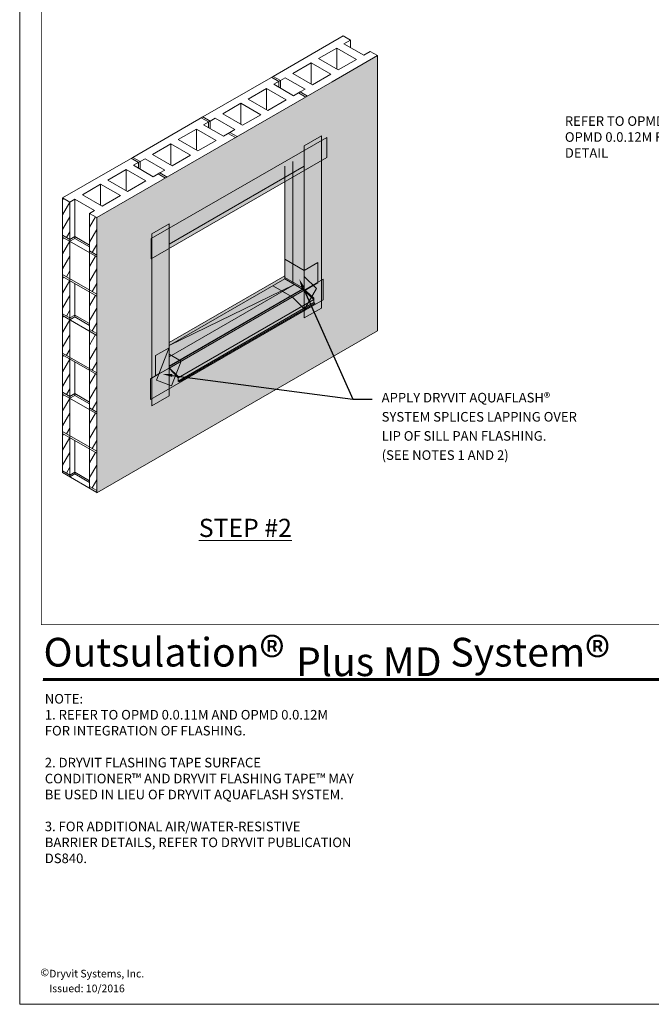
# Model space of a CAD drawing. Units: inches. Extents: x -8.6 to 85.4, y -35.2 to 23.
# Drawn here: x 25.9 to 30, y 1.1 to 7.6 of the extents above; entities that cross this region are included whole.
import ezdxf
from ezdxf import colors
from ezdxf.entities.mleader import LeaderData, LeaderLine
from ezdxf.math import Vec2, Vec3

# ---------------------------------------------------------------- set-up
doc = ezdxf.new("R2010")
doc.units = ezdxf.units.IN
doc.header["$MEASUREMENT"] = 0
doc.linetypes.add('HIDDEN2', pattern=[0.1875, 0.125, -0.0625])
doc.layers.get('0').update_dxf_attribs({"linetype": 'CONTINUOUS', "lineweight": 5})
doc.layers.get('DEFPOINTS').update_dxf_attribs({"color": 151, "linetype": 'CONTINUOUS', "lineweight": 9})
for name, color, linetype, lineweight in [('AQUAFLASH', 250, 'CONTINUOUS', 9), ('FRAMING', 252, 'CONTINUOUS', 9), ('lap', 9, 'CONTINUOUS', 9), ('Outline(H)', 7, 'CONTINUOUS', 9), ('solid substrate', 252, 'CONTINUOUS', 5), ('TEXT', 7, 'CONTINUOUS', 9), ('TITLEBLOCK', 7, 'CONTINUOUS', 9), ('window', 8, 'CONTINUOUS', 5)]:
    doc.layers.add(name, color=color, linetype=linetype, lineweight=lineweight)
for name, color, linetype, lineweight, true_color in [('BARRIER', 7, 'CONTINUOUS', 9, 0x83aaaa), ('FLASHING', 7, 'CONTINUOUS', 9, 0xf0f0f0), ('SUBSTRATE', 7, 'CONTINUOUS', 5, 0xffff9e)]:
    doc.layers.add(name, color=color, linetype=linetype, lineweight=lineweight, true_color=true_color)
doc.styles.add('arial', font='arial.ttf', dxfattribs={"height": 0.12})
doc.styles.add('Arial_Black', font='txt', dxfattribs={"height": 0.2})
doc.styles.add('isocp', font='isocpeur.ttf', dxfattribs={"height": 0.085})

# ---------------------------------------------------------------- blocks, each defined once
blk = doc.blocks.new('new block')
blk.add_lwpolyline([(7.6163, 0.1002), (-0.1301, 0.1002), (-0.1301, -10.4502), (7.6163, -10.4502)], close=True)

msp = doc.modelspace()

# ---------------------------------------------------------------- hatches: boundary and pattern name
at = {"layer": 'AQUAFLASH'}
for points in [[(26.7363, 6.1455), (26.7363, 6.013), (27.8832, 6.6738), (27.8832, 6.8061)], [(27.7348, 5.9372), (27.7348, 5.8047), (27.823, 5.8555), (27.823, 5.988)], [(26.7648, 5.381), (26.7648, 5.2485), (26.853, 5.2993), (26.853, 5.4318)]]:
    msp.add_hatch(color=256, dxfattribs=at).paths.add_polyline_path(points)
h = msp.add_hatch(color=256, dxfattribs=at)
h.dxf.hatch_style = 1
h.paths.add_polyline_path([(26.853, 6.2414), (26.7409, 6.1766), (26.7409, 5.0531), (26.853, 5.1178)])
h.paths.add_polyline_path([(27.8469, 6.8152), (27.7348, 6.7505), (27.7348, 5.6269), (27.8469, 5.6916)])
h = msp.add_hatch(color=256, dxfattribs=at)
h.paths.add_polyline_path([(27.7348, 5.8087), (27.6076, 5.8822), (27.671, 5.8454)], flags=17)
h.paths.add_polyline_path([(27.6076, 5.8822), (27.7348, 5.8087), (27.7348, 6.5883), (27.6076, 6.515)])
h = msp.add_hatch(color=256, dxfattribs=at)
h.dxf.hatch_style = 1
h.paths.add_polyline_path([(27.8585, 5.7453), (27.8585, 5.8801), (26.7314, 5.2294), (26.7314, 5.0946)])
at = {"layer": 'BARRIER'}
h = msp.add_hatch(color=256, dxfattribs=at)
h.dxf.hatch_style = 1
h.paths.add_polyline_path([(28.2138, 7.3399), (27.917, 7.1685), (26.3816, 6.2821), (26.3816, 4.4852), (28.2138, 5.543)])
h.paths.add_polyline_path([(27.7348, 5.8087), (26.853, 5.2996), (26.853, 6.1082), (27.7348, 6.6173)], flags=16)
at = {"layer": 'FLASHING'}
h = msp.add_hatch(color=256, dxfattribs=at)
h.dxf.hatch_style = 1
h.paths.add_polyline_path([(26.853, 5.2996), (26.9129, 5.2348), (26.9129, 5.215), (26.9182, 5.2104), (27.8043, 5.722), (27.799, 5.7267), (27.799, 5.7562), (27.7238, 5.8245), (27.6076, 5.892), (27.6076, 5.9017), (26.853, 5.4661)])
at = {"layer": 'solid substrate'}
h = msp.add_hatch(dxfattribs=at)
h.set_pattern_fill('ANSI31', scale=0.387589, angle=15, style=0)
h.set_pattern_definition([(60, (-77.971445, -110.00683), (-0.041957787, 0.02422434), [])])
h.paths.add_polyline_path([(26.2054, 6.3838), (26.1578, 6.4113), (26.1578, 6.1669), (26.2054, 6.1394)])
h.paths.add_polyline_path([(26.3816, 6.2821), (26.3341, 6.3095), (26.3341, 6.0651), (26.3816, 6.0377)])
h = msp.add_hatch(dxfattribs=at)
h.set_pattern_fill('ANSI31', scale=0.387589, angle=15, style=0)
h.set_pattern_definition([(60, (-77.971445, -110.263073), (-0.041957787, 0.02422434), [])])
h.paths.add_polyline_path([(26.2054, 6.1276), (26.1578, 6.155), (26.1578, 5.9105), (26.2054, 5.883)])
h.paths.add_polyline_path([(26.3816, 6.0258), (26.3341, 6.0533), (26.3341, 5.8087), (26.3816, 5.7813)])
h = msp.add_hatch(dxfattribs=at)
h.set_pattern_fill('ANSI31', scale=0.387589, angle=15, style=0)
h.set_pattern_definition([(60, (-77.971445, -110.519454), (-0.041957787, 0.02422434), [])])
h.paths.add_polyline_path([(26.2054, 5.8712), (26.1578, 5.8986), (26.1578, 5.6541), (26.2054, 5.6266)])
h.paths.add_polyline_path([(26.3816, 5.7694), (26.3341, 5.7969), (26.3341, 5.5524), (26.3816, 5.5249)])
h = msp.add_hatch(dxfattribs=at)
h.set_pattern_fill('ANSI31', scale=0.387589, angle=15, style=0)
h.set_pattern_definition([(60, (-77.971445, -110.775835), (-0.041957787, 0.02422434), [])])
h.paths.add_polyline_path([(26.2054, 5.6148), (26.1578, 5.6423), (26.1578, 5.3977), (26.2054, 5.3703)])
h.paths.add_polyline_path([(26.3816, 5.5131), (26.3341, 5.5405), (26.3341, 5.296), (26.3816, 5.2685)])
h = msp.add_hatch(dxfattribs=at)
h.set_pattern_fill('ANSI31', scale=0.387589, angle=15, style=0)
h.set_pattern_definition([(60, (-77.971445, -111.032076), (-0.041957787, 0.02422434), [])])
h.paths.add_polyline_path([(26.2054, 5.3586), (26.1578, 5.386), (26.1578, 5.1415), (26.2054, 5.114)])
h.paths.add_polyline_path([(26.3816, 5.2568), (26.3341, 5.2843), (26.3341, 5.0397), (26.3816, 5.0123)])
h = msp.add_hatch(dxfattribs=at)
h.set_pattern_fill('ANSI31', scale=0.387589, angle=15, style=0)
h.set_pattern_definition([(60, (-77.971445, -111.032216), (-0.041957787, 0.02422434), [])])
h.paths.add_polyline_path([(26.2054, 5.3584), (26.1578, 5.3859), (26.1578, 5.1413), (26.2054, 5.1139)])
h.paths.add_polyline_path([(26.3816, 5.2567), (26.3341, 5.2841), (26.3341, 5.0396), (26.3816, 5.0121)])
h = msp.add_hatch(dxfattribs=at)
h.set_pattern_fill('ANSI31', scale=0.387589, angle=15, style=0)
h.set_pattern_definition([(60, (-77.971445, -111.288598), (-0.041957787, 0.02422434), [])])
h.paths.add_polyline_path([(26.2054, 5.102), (26.1578, 5.1295), (26.1578, 4.885), (26.2054, 4.8575)])
h.paths.add_polyline_path([(26.3816, 5.0003), (26.3341, 5.0278), (26.3341, 4.7832), (26.3816, 4.7558)])
h = msp.add_hatch(dxfattribs=at)
h.set_pattern_fill('ANSI31', scale=0.387589, angle=15, style=0)
h.set_pattern_definition([(60, (-77.971445, -111.54484), (-0.041957787, 0.02422434), [])])
h.paths.add_polyline_path([(26.2054, 4.8458), (26.1578, 4.8733), (26.1578, 4.6287), (26.2054, 4.6013)])
h.paths.add_polyline_path([(26.3816, 4.7441), (26.3341, 4.7715), (26.3341, 4.527), (26.3816, 4.4995)])
at = {"layer": 'SUBSTRATE'}
h = msp.add_hatch(color=256, dxfattribs=at)
h.dxf.hatch_style = 1
h.paths.add_polyline_path([(27.7348, 6.6173), (27.6618, 6.6487), (27.6618, 5.8509), (27.7348, 5.8087)])
h = msp.add_hatch(color=256, dxfattribs=at)
h.dxf.hatch_style = 1
h.paths.add_polyline_path([(26.853, 5.2996), (26.853, 5.3104), (27.7255, 5.8141), (27.7348, 5.8087)])

# ---------------------------------------------------------------- linework, layer by layer
at = {"layer": 'AQUAFLASH', "color": 7, "true_color": 0xfcfcfc}
for p, q in [((27.6076, 6.515), (27.6076, 5.8822)), ((27.6076, 5.8822), (26.853, 5.4466))]:
    msp.add_line(p, q, dxfattribs=at)
at = {"layer": 'AQUAFLASH', "color": 7}
for p, q in [((27.7348, 5.9884), (27.7348, 5.8087)), ((26.7314, 5.2294), (27.8585, 5.8801)), ((27.6712, 5.8455), (26.853, 5.4466)), ((27.6712, 5.8455), (26.853, 5.3731)), ((27.6712, 5.8455), (26.853, 5.3731)), ((27.7348, 5.8087), (27.6712, 5.8455)), ((27.7348, 5.8087), (27.6712, 5.8455)), ((27.7348, 5.8087), (27.6712, 5.8455)), ((27.7348, 5.8087), (27.6712, 5.8455)), ((26.853, 5.3731), (26.853, 5.2996)), ((26.853, 5.3731), (26.853, 5.2996))]:
    msp.add_line(p, q, dxfattribs=at)
at = {"layer": 'AQUAFLASH', "color": 254}
for p, q in [((27.657, 5.7638), (27.7348, 5.8087)), ((26.853, 5.2996), (26.9308, 5.3445))]:
    msp.add_line(p, q, dxfattribs=at)
at = {"layer": 'BARRIER', "color": 7}
msp.add_lwpolyline([(26.3816, 4.4852), (28.2138, 5.543), (28.2138, 7.3399), (27.917, 7.1685), (26.3816, 6.2821)], close=True, dxfattribs=at)
at = {"layer": 'FLASHING', "color": 7}
for p, q in [((27.6076, 5.9017), (26.853, 5.4661)), ((27.6077, 5.8823), (26.853, 5.4466)), ((27.6076, 5.9017), (27.6076, 5.8822)), ((27.6712, 5.8455), (26.853, 5.3731)), ((27.6712, 5.8455), (26.853, 5.3731)), ((27.6712, 5.8455), (26.853, 5.3731)), ((27.6712, 5.8455), (26.853, 5.3731)), ((27.6712, 5.8455), (26.853, 5.3731)), ((27.7238, 5.8147), (26.853, 5.312)), ((27.7238, 5.8147), (26.853, 5.312)), ((27.7238, 5.8245), (27.799, 5.7562)), ((27.7238, 5.8147), (27.799, 5.7465)), ((27.799, 5.7465), (26.9129, 5.2348)), ((27.799, 5.7465), (26.9129, 5.2348)), ((27.799, 5.7267), (26.9129, 5.215)), ((27.799, 5.7267), (26.9129, 5.215)), ((27.799, 5.7562), (27.799, 5.7465)), ((27.799, 5.7465), (27.799, 5.7267)), ((27.799, 5.7267), (27.8043, 5.722)), ((27.8043, 5.722), (26.9182, 5.2104)), ((26.853, 5.3017), (26.9129, 5.2446)), ((26.853, 5.2996), (26.9129, 5.2348)), ((26.9129, 5.2446), (26.9129, 5.2348)), ((26.9129, 5.2348), (26.9129, 5.215)), ((26.9129, 5.215), (26.9182, 5.2104))]:
    msp.add_line(p, q, dxfattribs=at)
at = {"layer": 'FLASHING', "color": 7, "linetype": 'HIDDEN2'}
for p, q in [((27.6076, 5.892), (27.7238, 5.8245)), ((27.6076, 5.8822), (27.7238, 5.8147))]:
    msp.add_line(p, q, dxfattribs=at)
at = {"layer": 'FRAMING', "color": 7}
for p, q in [((27.6618, 6.6487), (27.6618, 5.8509)), ((26.853, 5.3104), (27.7255, 5.8141)), ((26.853, 5.3104), (27.7255, 5.8141))]:
    msp.add_line(p, q, dxfattribs=at)
at = {"layer": 'FRAMING', "color": 254}
for p, q in [((27.6076, 6.6173), (27.6076, 5.8822)), ((27.6712, 5.8455), (26.853, 5.4466)), ((27.6712, 5.8455), (26.853, 5.3731))]:
    msp.add_line(p, q, dxfattribs=at)
at = {"layer": 'lap', "color": 254, "linetype": 'HIDDEN2'}
msp.add_line((27.7348, 5.8087), (27.7918, 5.8416), dxfattribs=at)
at = {"layer": 'lap', "color": 254}
msp.add_lwpolyline([(26.853, 6.1082), (27.7348, 6.6173), (27.7348, 5.8087), (26.853, 5.2996)], close=True, dxfattribs=at)
at = {"layer": 'Outline(H)', "color": 251}
for p, q in [((27.7348, 6.7505), (27.8469, 6.8152)), ((27.8469, 6.8152), (27.8469, 5.6916)), ((27.7348, 6.7505), (27.7348, 5.6269)), ((26.7409, 6.1766), (26.853, 6.2414)), ((26.853, 6.2414), (26.853, 5.1178)), ((26.7409, 6.1766), (26.7409, 5.0531)), ((27.6076, 6.0107), (27.7348, 5.9372)), ((26.7314, 5.0946), (27.8585, 5.7453)), ((26.9308, 5.3445), (26.8689, 5.1832)), ((26.7314, 5.2294), (26.7866, 5.2612)), ((26.7314, 5.2294), (26.7314, 5.0946)), ((26.8689, 5.1832), (26.771, 5.2208)), ((26.7409, 5.0531), (26.853, 5.1178))]:
    msp.add_line(p, q, dxfattribs=at)
at = {"layer": 'Outline(H)', "color": 252}
for p, q in [((26.7314, 5.2294), (27.8585, 5.8801)), ((27.8585, 5.8801), (27.8585, 5.7453)), ((27.7348, 5.6269), (27.8469, 5.6916))]:
    msp.add_line(p, q, dxfattribs=at)
at = {"layer": 'Outline(H)', "color": 7, "true_color": 0xfcfcfc}
for p, q in [((27.7348, 5.8087), (27.6076, 5.8822)), ((27.5297, 5.8373), (27.657, 5.7638)), ((27.657, 5.7638), (27.737, 5.6838)), ((26.9308, 5.3445), (26.853, 5.3894))]:
    msp.add_line(p, q, dxfattribs=at)
at = {"layer": 'Outline(H)'}
for p, q in [((27.7348, 5.8986), (27.8148, 5.8186)), ((27.7348, 5.8986), (27.7348, 5.8087)), ((27.5934, 5.8005), (27.657, 5.7638)), ((27.7348, 5.8087), (27.6712, 5.8455)), ((27.8148, 5.8186), (27.737, 5.6838)), ((27.657, 5.7638), (27.737, 5.6838)), ((26.853, 5.4344), (26.771, 5.2208)), ((26.853, 5.2996), (26.853, 5.4344)), ((26.9308, 5.3445), (26.8672, 5.3813)), ((26.7866, 5.2612), (26.853, 5.2996))]:
    msp.add_line(p, q, dxfattribs=at)
at = {"layer": 'Outline(H)', "color": 251}
for points in [[(26.7363, 6.1455), (26.7363, 6.013), (27.8832, 6.6738), (27.8832, 6.8061)], [(27.7348, 5.9372), (27.7348, 5.8047), (27.823, 5.8555), (27.823, 5.988)], [(26.7648, 5.381), (26.7648, 5.2485), (26.853, 5.2993), (26.853, 5.4318)]]:
    msp.add_lwpolyline(points, close=True, dxfattribs=at)
at = {"layer": 'solid substrate', "color": 7}
for p, q in [((27.532, 7.2046), (27.99, 7.4691)), ((28.0376, 7.4416), (27.99, 7.4691)), ((27.9948, 7.4169), (28.0376, 7.4416)), ((28.1234, 7.3426), (27.9948, 7.4169)), ((28.0376, 7.3922), (28.0376, 7.4416)), ((27.8278, 7.3205), (27.9472, 7.3895)), ((28.0759, 7.3152), (27.9472, 7.3895)), ((27.9472, 7.3895), (27.9472, 7.2516)), ((28.1234, 7.3426), (28.1662, 7.3673)), ((28.2138, 7.3399), (28.1662, 7.3673)), ((27.6609, 7.2242), (27.7803, 7.2931)), ((27.7803, 7.2931), (27.909, 7.2188)), ((27.7803, 7.2931), (27.7803, 7.1552)), ((27.8278, 7.3205), (27.9565, 7.2462)), ((27.9565, 7.2462), (28.0759, 7.3152)), ((27.0739, 6.9402), (27.532, 7.2046)), ((27.5795, 7.1772), (27.532, 7.2046)), ((27.7896, 7.1499), (27.6609, 7.2242)), ((27.7896, 7.1499), (27.909, 7.2188)), ((27.569, 7.1711), (27.5215, 7.1986)), ((27.5367, 7.1525), (27.5795, 7.1772)), ((27.6654, 7.0782), (27.5367, 7.1525)), ((27.569, 7.1338), (27.569, 7.1711)), ((27.5795, 7.1772), (27.6118, 7.1958)), ((27.5795, 7.1278), (27.5795, 7.1772)), ((27.7405, 7.1215), (27.6118, 7.1958)), ((27.3698, 7.0561), (27.4892, 7.125)), ((27.6178, 7.0507), (27.4892, 7.125)), ((27.4892, 7.125), (27.4892, 6.9872)), ((27.6654, 7.0782), (27.7082, 7.1029)), ((27.7452, 7.0694), (27.6977, 7.0968)), ((27.7082, 7.1029), (27.7405, 7.1215)), ((27.7557, 7.0754), (27.7082, 7.1029)), ((27.2029, 6.9597), (27.3223, 7.0286)), ((27.3223, 7.0286), (27.4509, 6.9543)), ((27.3223, 7.0286), (27.3223, 6.8908)), ((27.3698, 7.0561), (27.4985, 6.9818)), ((27.4985, 6.9818), (27.6178, 7.0507)), ((27.3316, 6.8854), (27.2029, 6.9597)), ((27.3316, 6.8854), (27.4509, 6.9543)), ((26.6159, 6.6757), (27.0739, 6.9402)), ((27.111, 6.9067), (27.0634, 6.9341)), ((27.1215, 6.9127), (27.0739, 6.9402)), ((27.1215, 6.9127), (27.0739, 6.9402)), ((27.0787, 6.888), (27.1215, 6.9127)), ((27.2074, 6.8137), (27.0787, 6.888)), ((27.111, 6.8694), (27.111, 6.9067)), ((27.1215, 6.9127), (27.1538, 6.9314)), ((27.1215, 6.8633), (27.1215, 6.9127)), ((27.2824, 6.8571), (27.1538, 6.9314)), ((26.9118, 6.7916), (27.0311, 6.8606)), ((27.1598, 6.7863), (27.0311, 6.8606)), ((27.0311, 6.8606), (27.0311, 6.7227)), ((27.2074, 6.8137), (27.2501, 6.8384)), ((27.2872, 6.8049), (27.2397, 6.8324)), ((27.2501, 6.8384), (27.2824, 6.8571)), ((27.2977, 6.811), (27.2501, 6.8384)), ((27.2977, 6.811), (27.2501, 6.8384)), ((26.7448, 6.6953), (26.8642, 6.7642)), ((26.8642, 6.7642), (26.9929, 6.6899)), ((26.8642, 6.7642), (26.8642, 6.6263)), ((26.9118, 6.7916), (27.0404, 6.7173)), ((27.0404, 6.7173), (27.1598, 6.7863)), ((26.8735, 6.621), (26.7448, 6.6953)), ((26.8735, 6.621), (26.9929, 6.6899)), ((26.1578, 6.4113), (26.6159, 6.6757)), ((26.6529, 6.6422), (26.6054, 6.6697)), ((26.6634, 6.6483), (26.6159, 6.6757)), ((26.6634, 6.6483), (26.6159, 6.6757)), ((26.6206, 6.6236), (26.6634, 6.6483)), ((26.7493, 6.5493), (26.6206, 6.6236)), ((26.6529, 6.6049), (26.6529, 6.6422)), ((26.6634, 6.6483), (26.6957, 6.6669)), ((26.6634, 6.5989), (26.6634, 6.6483)), ((26.8244, 6.5926), (26.6957, 6.6669)), ((26.4537, 6.5272), (26.5731, 6.5961)), ((26.7018, 6.5218), (26.5731, 6.5961)), ((26.5731, 6.5961), (26.5731, 6.4583)), ((26.7493, 6.5493), (26.7921, 6.574)), ((26.8292, 6.5405), (26.7816, 6.5679)), ((26.7921, 6.574), (26.8244, 6.5926)), ((26.8397, 6.5465), (26.7921, 6.574)), ((26.8397, 6.5465), (26.7921, 6.574)), ((26.2868, 6.4308), (26.4062, 6.4997)), ((26.4062, 6.4997), (26.5348, 6.4254)), ((26.4062, 6.4997), (26.4062, 6.3619)), ((26.4537, 6.5272), (26.5824, 6.4529)), ((26.5824, 6.4529), (26.7018, 6.5218)), ((26.4155, 6.3565), (26.2868, 6.4308)), ((26.2054, 6.3838), (26.1578, 6.4113)), ((26.1578, 6.4113), (26.1578, 6.155)), ((26.2054, 6.3838), (26.2377, 6.4025)), ((26.2054, 6.1276), (26.2054, 6.3838)), ((26.3664, 6.3282), (26.2377, 6.4025)), ((26.2377, 6.1462), (26.2377, 6.4025)), ((26.4155, 6.3565), (26.5348, 6.4254)), ((26.3341, 6.3095), (26.3664, 6.3282)), ((26.3816, 6.2821), (26.3341, 6.3095)), ((26.3341, 6.3095), (26.3341, 6.0533)), ((26.2054, 6.1394), (26.1578, 6.1669)), ((26.3816, 6.0258), (26.1578, 6.155)), ((26.1578, 6.155), (26.1578, 5.8988)), ((26.2054, 6.1394), (26.2377, 6.1581)), ((26.2054, 6.1276), (26.2377, 6.1462)), ((26.2054, 5.8713), (26.2054, 6.1276)), ((26.3341, 6.1024), (26.2377, 6.1581)), ((26.3341, 6.0906), (26.2377, 6.1462)), ((26.3816, 6.0377), (26.3341, 6.0651)), ((26.3341, 6.0533), (26.3341, 5.797)), ((26.3816, 5.7813), (26.1578, 5.9105)), ((26.1578, 5.8986), (26.1578, 5.6424)), ((26.3816, 5.7694), (26.1578, 5.8986)), ((26.2054, 5.615), (26.2054, 5.8712)), ((26.2377, 5.6335), (26.2377, 5.8525)), ((26.3341, 5.7969), (26.3341, 5.5407)), ((26.2054, 5.6266), (26.1578, 5.6541)), ((26.1578, 5.6423), (26.1578, 5.386)), ((26.3816, 5.5131), (26.1578, 5.6423)), ((26.2054, 5.6266), (26.2377, 5.6453)), ((26.2054, 5.6148), (26.2377, 5.6335)), ((26.2054, 5.3586), (26.2054, 5.6148)), ((26.3341, 5.5896), (26.2377, 5.6453)), ((26.3341, 5.5778), (26.2377, 5.6335)), ((26.3816, 5.5249), (26.3341, 5.5524)), ((26.3341, 5.5405), (26.3341, 5.2843)), ((26.3816, 5.2687), (26.1578, 5.3979)), ((26.1578, 5.386), (26.1578, 5.1298)), ((26.3816, 5.2568), (26.1578, 5.386)), ((26.1578, 5.3859), (26.1578, 5.1296)), ((26.2054, 5.1023), (26.2054, 5.3586)), ((26.2054, 5.1022), (26.2054, 5.3584)), ((26.2377, 5.1207), (26.2377, 5.3398)), ((26.3341, 5.2843), (26.3341, 5.028)), ((26.3341, 5.2841), (26.3341, 5.0279)), ((26.2054, 5.1139), (26.1578, 5.1413)), ((26.1578, 5.1295), (26.1578, 4.8733)), ((26.3816, 5.0003), (26.1578, 5.1295)), ((26.2054, 5.1139), (26.2377, 5.1325)), ((26.2054, 5.102), (26.2377, 5.1207)), ((26.2054, 4.8458), (26.2054, 5.102)), ((26.3341, 5.0769), (26.2377, 5.1325)), ((26.3341, 5.0651), (26.2377, 5.1207)), ((26.3816, 5.0121), (26.3341, 5.0396)), ((26.3341, 5.0278), (26.3341, 4.7715)), ((26.3816, 4.7559), (26.1578, 4.8851)), ((26.1578, 4.8733), (26.1578, 4.6167)), ((26.3816, 4.7441), (26.1578, 4.8733)), ((26.2054, 4.5893), (26.2054, 4.8458)), ((26.2377, 4.6079), (26.2377, 4.827)), ((26.3341, 4.7715), (26.3341, 4.515)), ((26.2054, 4.6011), (26.1578, 4.6286)), ((26.3816, 4.4875), (26.1578, 4.6167)), ((26.2054, 4.6011), (26.2377, 4.6198)), ((26.2054, 4.5893), (26.2377, 4.6079)), ((26.3341, 4.5641), (26.2377, 4.6198)), ((26.3341, 4.5523), (26.2377, 4.6079)), ((26.3816, 4.4994), (26.3341, 4.5268))]:
    msp.add_line(p, q, dxfattribs=at)
at = {"layer": 'TITLEBLOCK', "color": 1}
msp.add_line((26.0291, 3.2583), (33.5291, 3.2583), dxfattribs=at)
at = {"layer": 'TITLEBLOCK', "const_width": 0.005, "flags": 128}
msp.add_lwpolyline([(26.0191, 3.6236), (26.0191, 11.1038), (33.5191, 11.1038), (33.5191, 3.6236)], close=True, dxfattribs=at)
at = {"layer": 'TITLEBLOCK', "color": 1, "const_width": 0.0175}
msp.add_lwpolyline([(26.0291, 3.2671), (33.5291, 3.2671)], dxfattribs=at)
at = {"layer": 'window'}
for p, q in [((26.3816, 4.4852), (26.3816, 6.2821)), ((26.3816, 4.4852), (26.3816, 6.2821)), ((26.3816, 4.4852), (26.3816, 6.2821)), ((28.2138, 5.543), (26.3816, 4.4852))]:
    msp.add_line(p, q, dxfattribs=at)

# ---------------------------------------------------------------- block references
at = {"layer": 'DEFPOINTS'}
msp.add_blockref('new block', (26.0077, 11.5949), dxfattribs=at)

# ---------------------------------------------------------------- texts
at = {"layer": 'AQUAFLASH', "color": 7, "insert": (29.4368, 6.9438), "char_height": 0.0625, "width": 1.140837, "attachment_point": 1, "style": 'arial'}
msp.add_mtext('REFER TO OPMD 0.0.11M & OPMD 0.0.12M FOR JAMB DETAIL', dxfattribs=at)
at = {"layer": 'TEXT', "insert": (27.0469, 4.3153), "char_height": 0.11875, "width": 0.764818, "attachment_point": 1, "style": 'isocp'}
msp.add_mtext('{\\fArial Black|b0|i0|c0|p34;\\LSTEP #2}', dxfattribs=at)
at = {"layer": 'TITLEBLOCK', "color": 7, "style": 'arial'}
for s, p in [('©', (26.0128, 1.3282)), ('Dryvit Systems, Inc.', (26.07, 1.3202)), ('Issued: 10/2016', (26.07, 1.2236))]:
    msp.add_text(s, height=0.05, dxfattribs=at).set_placement(p)
at = {"layer": 'TITLEBLOCK', "insert": (26.0331, 3.5379), "char_height": 0.2, "width": 4.474611, "attachment_point": 1, "style": 'Arial_Black'}
msp.add_mtext('{\\H0.9375x;Outsulation\\fViner Hand ITC|b0|i0|c0|p64;\\H1.333x;® \\fArial Black|b0|i0|c0|p34;\\H0.75x;Plus MD System\\fViner Hand ITC|b0|i0|c0|p64;\\H1.333x;®\\fTimes New Roman|b0|i0|c0|p16; }', dxfattribs=at)
at = {"layer": 'TITLEBLOCK', "color": 5, "insert": (26.0417, 3.1711), "char_height": 0.0625, "attachment_point": 1, "style": 'arial'}
msp.add_mtext_dynamic_manual_height_columns('NOTE:\\P1. REFER TO OPMD 0.0.11M AND OPMD 0.0.12M FOR INTEGRATION OF FLASHING.\\P\\P2. DRYVIT FLASHING TAPE SURFACE CONDITIONER™ AND DRYVIT FLASHING TAPE™ MAY BE USED IN LIEU OF DRYVIT AQUAFLASH SYSTEM.\\P\\P3. FOR ADDITIONAL AIR/WATER-RESISTIVE BARRIER DETAILS, REFER TO DRYVIT PUBLICATION DS840.', width=2.027994, gutter_width=0.625, heights=[1.7204], dxfattribs=at)

# ---------------------------------------------------------------- leaders
at = {"layer": 'AQUAFLASH', "color": 7}
ml = msp.add_multileader_mtext('Standard', dxfattribs=at)
ml.set_content('APPLY DRYVIT AQUAFLASH® \\PSYSTEM SPLICES LAPPING OVER \\PLIP OF SILL PAN FLASHING. \\P(SEE NOTES 1 AND 2)', color=7, style='arial')
ml.set_leader_properties()
ml.build(insert=Vec2(0, 0))
ml.multileader.update_dxf_attribs({"dogleg_length": 0.125, "arrow_head_size": 0.0625})
ctx = ml.context
ctx.base_point, ctx.char_height, ctx.arrow_head_size, ctx.landing_gap_size, ctx.plane_origin = Vec3(28.1783, 5.0972), 0.0625, 0.0625, 0.0625, Vec3(30.1095, 6.2342)
notes = []
notes.append((ctx, [(0, (1, 1, 0), (28.0533, 5.0972), (1, 0), 0.125, [(0, [(27.7025, 5.881)], 0, [])])]))
ctx.mtext.insert, ctx.mtext.width, ctx.mtext.line_spacing_factor, ctx.mtext.flow_direction = Vec3(28.2408, 5.1377), 1.682894, 1.2, 5
ml = msp.add_multileader_mtext('Standard', dxfattribs=at)
ml.set_content(' ', color=7, style='isocp')
ml.set_leader_properties()
ml.build(insert=Vec2(0, 0))
ml.multileader.update_dxf_attribs({"dogleg_length": 0.125, "arrow_head_size": 0.0625})
ctx = ml.context
ctx.base_point, ctx.char_height, ctx.arrow_head_size, ctx.landing_gap_size, ctx.plane_origin = Vec3(28.1783, 5.0972), 0.085, 0.0625, 0.0625, Vec3(30.1095, 6.2342)
notes.append((ctx, [(0, (1, 1, 0), (28.0533, 5.0972), (1, 0), 0.125, [(0, [(26.8116, 5.2599)], 0, [])])]))
ctx.mtext.insert, ctx.mtext.width, ctx.mtext.line_spacing_factor, ctx.mtext.flow_direction = Vec3(28.2408, 5.1397), 1.682894, 1.2, 5
for ctx, leaders in notes:
    for number, flags, end, landing, length, lines in leaders:
        leader = LeaderData()
        leader.index, (leader.has_last_leader_line, leader.has_dogleg_vector, leader.attachment_direction) = number, flags
        leader.last_leader_point, leader.dogleg_vector, leader.dogleg_length = Vec3(end), Vec3(landing), length
        for number, points, colour, breaks in lines:
            line = LeaderLine()
            line.index, line.vertices, line.color, line.breaks = number, Vec3.list(points), colors.encode_raw_color(colour), breaks
            leader.lines.append(line)
        ctx.leaders.append(leader)

doc.saveas('drawing.dxf')
